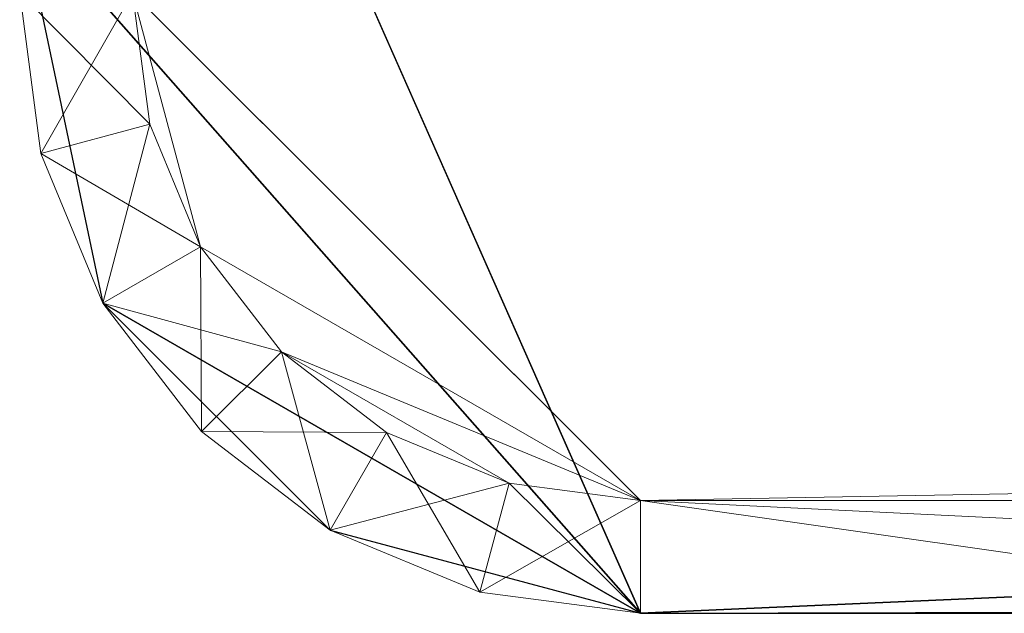
# Model space of a CAD drawing. Units: metres. Extents: x -1.71 to -0.71, y 0.57 to 1.57.
# Drawn here: x -1.71 to -1.68, y 0.57 to 0.59 of the extents above; entities that cross this region are included whole.
import ezdxf

# ---------------------------------------------------------------- set-up
doc = ezdxf.new("R2010")
doc.units = ezdxf.units.M
doc.header["$MEASUREMENT"] = 0
doc.layers.add('Mobilier 2D', color=7, linetype='Continuous')
doc.layers.add('Mobilier 3D', color=7, linetype='Continuous')

# ---------------------------------------------------------------- blocks, each defined once
blk = doc.blocks.new('c713ffad-c0f1-4ebc-ba0b-af8f22d4f589')
at = {"layer": 'Mobilier 2D'}
mesh = blk.add_polyface(dxfattribs=at)
corners = [(0.998371, -0.04847), (0.980371, -0.005156), (0.025516, -0.005156), (0.003516, -0.955356), (0.998371, -0.962156), (0.004266, -0.021462), (0.00996, -0.0116), (0.003516, -0.030156), (0.986065, -1.004406), (1.002371, -0.983156), (1.001621, -0.021462), (0.025516, -1.005156), (0.006463, -0.994156), (0.014516, -1.002209), (0.986065, -0.005906), (0.995927, -0.0116), (0.999424, -0.994156), (0.003516, -0.980156)]
mesh.append_faces([[corners[k] for k in face] for face in [(5, 2, 6), (11, 12, 13), (14, 10, 15), (9, 8, 16)]], dxfattribs={"vtx0": -1})
mesh.append_faces([[corners[k] for k in face] for face in [(0, 3, 4), (4, 8, 9)]], dxfattribs={"vtx0": -1, "vtx1": -1})
mesh.append_faces([[corners[k] for k in face] for face in [(0, 2, 7), (4, 3, 11)]], dxfattribs={"vtx0": -1, "vtx1": -1, "vtx2": -1})
mesh.append_faces([[corners[k] for k in face] for face in [(0, 1, 2), (4, 11, 8), (11, 17, 12), (0, 7, 3), (11, 3, 17)]], dxfattribs={"vtx0": -1, "vtx2": -1})
mesh.append_faces([[corners[k] for k in face] for face in [(0, 10, 1), (14, 1, 10), (5, 7, 2)]], dxfattribs={"vtx1": -1, "vtx2": -1})
at = {"layer": 'Mobilier 3D', "color": 1, "linetype": 'Continuous', "lineweight": 0}
mesh = blk.add_polyface(dxfattribs=at)
corners = [(0.993099, -0.014428, 0.316622), (0.998371, -0.027156, 0.316622), (0.997758, -0.022497, 0.316622), (0.998371, -0.983156, 0.316622), (0.007516, -0.027156, 0.316622), (0.007516, -0.983156, 0.316622), (0.025516, -1.001156, 0.316622), (0.009928, -0.992156, 0.316622), (0.012788, -0.995884, 0.316622), (0.025516, -0.009156, 0.316622), (0.016516, -0.011568, 0.316622), (0.016516, -0.998745, 0.316622), (0.020857, -1.000543, 0.316622), (0.009928, -0.018156, 0.316622), (0.008129, -0.022497, 0.316622), (0.980371, -0.009156, 0.316622), (0.993099, -0.995884, 0.316622), (0.980371, -1.001156, 0.316622), (0.98503, -1.000543, 0.316622), (0.008129, -0.987815, 0.316622), (0.012788, -0.014428, 0.316622), (0.989371, -0.011568, 0.316622), (0.997758, -0.987815, 0.316622), (0.989371, -0.998745, 0.316622), (0.020857, -0.009769, 0.316622), (0.98503, -0.009769, 0.316622), (0.99596, -0.018156, 0.316622), (0.99596, -0.992156, 0.316622), (0.025516, -0.009156, 0.321622), (0.020857, -0.009769, 0.321622), (0.016516, -0.011568, 0.321622), (0.012788, -0.014428, 0.321622), (0.009928, -0.018156, 0.321622), (0.008129, -0.022497, 0.321622), (0.007516, -0.027156, 0.321622), (0.007516, -0.983156, 0.321622), (0.008129, -0.987815, 0.321622), (0.009928, -0.992156, 0.321622), (0.012788, -0.995884, 0.321622), (0.016516, -0.998745, 0.321622), (0.020857, -1.000543, 0.321622), (0.025516, -1.001156, 0.321622), (0.980371, -1.001156, 0.321622), (0.98503, -1.000543, 0.321622), (0.989371, -0.998745, 0.321622), (0.993099, -0.995884, 0.321622), (0.99596, -0.992156, 0.321622), (0.997758, -0.987815, 0.321622), (0.998371, -0.983156, 0.321622), (0.998371, -0.027156, 0.321622), (0.997758, -0.022497, 0.321622), (0.99596, -0.018156, 0.321622), (0.993099, -0.014428, 0.321622), (0.989371, -0.011568, 0.321622), (0.98503, -0.009769, 0.321622), (0.980371, -0.009156, 0.321622)]
mesh.append_faces([[corners[k] for k in face] for face in [(9, 28, 29, 24), (24, 29, 30, 10), (10, 30, 31, 20), (20, 31, 32, 13), (13, 32, 33, 14), (14, 33, 34, 4), (4, 34, 35, 5), (5, 35, 36, 19), (19, 36, 37, 7), (7, 37, 38, 8), (8, 38, 39, 11), (11, 39, 40, 12), (12, 40, 41, 6), (6, 41, 42, 17), (17, 42, 43, 18), (18, 43, 44, 23), (23, 44, 45, 16), (16, 45, 46, 27), (27, 46, 47, 22), (22, 47, 48, 3), (3, 48, 49, 1), (1, 49, 50, 2), (2, 50, 51, 26), (26, 51, 52, 0), (0, 52, 53, 21), (21, 53, 54, 25), (25, 54, 55, 15), (15, 55, 28, 9)]], dxfattribs={"color": 1})
mesh.append_faces([[corners[k] for k in face] for face in [(7, 5, 19), (13, 10, 20), (16, 18, 23), (0, 2, 26), (32, 34, 33), (53, 55, 54), (38, 40, 39)]], dxfattribs={"vtx0": -1, "color": 1})
mesh.append_faces([[corners[k] for k in face] for face in [(6, 8, 12), (9, 4, 15), (41, 48, 42), (52, 49, 53), (42, 45, 43)]], dxfattribs={"vtx0": -1, "vtx1": -1, "color": 1})
mesh.append_faces([[corners[k] for k in face] for face in [(9, 10, 4), (4, 1, 15), (16, 3, 17), (13, 4, 10), (3, 5, 6), (21, 15, 1), (6, 5, 7), (42, 48, 45), (28, 49, 34), (41, 37, 35), (53, 49, 55), (32, 30, 34), (41, 35, 48), (28, 34, 30)]], dxfattribs={"vtx0": -1, "vtx1": -1, "vtx2": -1, "color": 1})
mesh.append_faces([[corners[k] for k in face] for face in [(0, 1, 2), (3, 4, 5), (6, 7, 8), (16, 17, 18), (16, 22, 3), (3, 6, 17), (52, 50, 49), (48, 35, 34), (41, 38, 37)]], dxfattribs={"vtx0": -1, "vtx2": -1, "color": 1})
mesh.append_faces([[corners[k] for k in face] for face in [(3, 1, 4), (0, 21, 1), (41, 40, 38), (49, 48, 34), (48, 47, 45), (28, 55, 49)]], dxfattribs={"vtx1": -1, "vtx2": -1, "color": 1})
mesh.append_faces([[corners[k] for k in face] for face in [(8, 11, 12), (13, 14, 4), (9, 24, 10), (21, 25, 15), (16, 27, 22), (45, 44, 43), (30, 29, 28), (52, 51, 50), (37, 36, 35), (32, 31, 30), (47, 46, 45)]], dxfattribs={"vtx2": -1, "color": 1})
at = {"layer": 'Mobilier 3D', "color": 34, "linetype": 'Continuous', "lineweight": 0}
mesh = blk.add_polyface(dxfattribs=at)
corners = [(0.004266, -0.98885), (0.004266, -0.98885, 0.32), (0.003516, -0.983156, 0.32)]
mesh.append_faces([[corners[k] for k in face] for face in [(0, 1, 2)]], dxfattribs={"color": 34})
mesh = blk.add_polyface(dxfattribs=at)
corners = [(0.004266, -0.98885), (0.003516, -0.983156, 0.32), (0.003516, -0.983156)]
mesh.append_faces([[corners[k] for k in face] for face in [(0, 1, 2)]], dxfattribs={"color": 34})
mesh = blk.add_polyface(dxfattribs=at)
corners = [(0.003516, -0.983156), (0.007516, -0.983156), (0.004266, -0.98885)]
mesh.append_faces([[corners[k] for k in face] for face in [(0, 1, 2)]], dxfattribs={"color": 34})
mesh = blk.add_polyface(dxfattribs=at)
corners = [(0.004266, -0.98885, 0.32), (0.008129, -0.987815, 0.32), (0.003516, -0.983156, 0.32)]
mesh.append_faces([[corners[k] for k in face] for face in [(0, 1, 2)]], dxfattribs={"color": 34})
mesh = blk.add_polyface(dxfattribs=at)
corners = [(0.003516, -0.983156, 0.32), (0.008129, -0.987815, 0.32), (0.007516, -0.983156, 0.32)]
mesh.append_faces([[corners[k] for k in face] for face in [(0, 1, 2)]], dxfattribs={"color": 34})
mesh = blk.add_polyface(dxfattribs=at)
corners = [(0.004266, -0.98885), (0.007516, -0.983156), (0.008129, -0.987815)]
mesh.append_faces([[corners[k] for k in face] for face in [(0, 1, 2)]], dxfattribs={"color": 34})
mesh = blk.add_polyface(dxfattribs=at)
corners = [(0.008129, -0.987815, 0.32), (0.008129, -0.987815), (0.007516, -0.983156)]
mesh.append_faces([[corners[k] for k in face] for face in [(0, 1, 2)]], dxfattribs={"color": 34})
mesh = blk.add_polyface(dxfattribs=at)
corners = [(0.008129, -0.987815, 0.32), (0.007516, -0.983156), (0.007516, -0.983156, 0.32)]
mesh.append_faces([[corners[k] for k in face] for face in [(0, 1, 2)]], dxfattribs={"color": 34})
mesh = blk.add_polyface(dxfattribs=at)
corners = [(0.004266, -0.98885), (0.008129, -0.987815), (0.006463, -0.994156)]
mesh.append_faces([[corners[k] for k in face] for face in [(0, 1, 2)]], dxfattribs={"color": 34})
mesh = blk.add_polyface(dxfattribs=at)
corners = [(0.004266, -0.98885, 0.32), (0.009928, -0.992156, 0.32), (0.008129, -0.987815, 0.32)]
mesh.append_faces([[corners[k] for k in face] for face in [(0, 1, 2)]], dxfattribs={"color": 34})
mesh = blk.add_polyface(dxfattribs=at)
corners = [(0.006463, -0.994156), (0.008129, -0.987815), (0.009928, -0.992156)]
mesh.append_faces([[corners[k] for k in face] for face in [(0, 1, 2)]], dxfattribs={"color": 34})
mesh = blk.add_polyface(dxfattribs=at)
corners = [(0.009928, -0.992156, 0.32), (0.009928, -0.992156), (0.008129, -0.987815)]
mesh.append_faces([[corners[k] for k in face] for face in [(0, 1, 2)]], dxfattribs={"color": 34})
mesh = blk.add_polyface(dxfattribs=at)
corners = [(0.009928, -0.992156, 0.32), (0.008129, -0.987815), (0.008129, -0.987815, 0.32)]
mesh.append_faces([[corners[k] for k in face] for face in [(0, 1, 2)]], dxfattribs={"color": 34})
mesh = blk.add_polyface(dxfattribs=at)
corners = [(0.006463, -0.994156), (0.006463, -0.994156, 0.32), (0.004266, -0.98885, 0.32)]
mesh.append_faces([[corners[k] for k in face] for face in [(0, 1, 2)]], dxfattribs={"color": 34})
mesh = blk.add_polyface(dxfattribs=at)
corners = [(0.006463, -0.994156), (0.004266, -0.98885, 0.32), (0.004266, -0.98885)]
mesh.append_faces([[corners[k] for k in face] for face in [(0, 1, 2)]], dxfattribs={"color": 34})
mesh = blk.add_polyface(dxfattribs=at)
corners = [(0.006463, -0.994156, 0.32), (0.009928, -0.992156, 0.32), (0.004266, -0.98885, 0.32)]
mesh.append_faces([[corners[k] for k in face] for face in [(0, 1, 2)]], dxfattribs={"color": 34})
mesh = blk.add_polyface(dxfattribs=at)
corners = [(0.006463, -0.994156), (0.009928, -0.992156), (0.00996, -0.998712)]
mesh.append_faces([[corners[k] for k in face] for face in [(0, 1, 2)]], dxfattribs={"color": 34})
mesh = blk.add_polyface(dxfattribs=at)
corners = [(0.006463, -0.994156, 0.32), (0.012788, -0.995884, 0.32), (0.009928, -0.992156, 0.32)]
mesh.append_faces([[corners[k] for k in face] for face in [(0, 1, 2)]], dxfattribs={"color": 34})
mesh = blk.add_polyface(dxfattribs=at)
corners = [(0.00996, -0.998712), (0.009928, -0.992156), (0.012788, -0.995884)]
mesh.append_faces([[corners[k] for k in face] for face in [(0, 1, 2)]], dxfattribs={"color": 34})
mesh = blk.add_polyface(dxfattribs=at)
corners = [(0.012788, -0.995884, 0.32), (0.012788, -0.995884), (0.009928, -0.992156)]
mesh.append_faces([[corners[k] for k in face] for face in [(0, 1, 2)]], dxfattribs={"color": 34})
mesh = blk.add_polyface(dxfattribs=at)
corners = [(0.012788, -0.995884, 0.32), (0.009928, -0.992156), (0.009928, -0.992156, 0.32)]
mesh.append_faces([[corners[k] for k in face] for face in [(0, 1, 2)]], dxfattribs={"color": 34})
mesh = blk.add_polyface(dxfattribs=at)
corners = [(0.00996, -0.998712), (0.00996, -0.998712, 0.32), (0.006463, -0.994156, 0.32)]
mesh.append_faces([[corners[k] for k in face] for face in [(0, 1, 2)]], dxfattribs={"color": 34})
mesh = blk.add_polyface(dxfattribs=at)
corners = [(0.00996, -0.998712), (0.006463, -0.994156, 0.32), (0.006463, -0.994156)]
mesh.append_faces([[corners[k] for k in face] for face in [(0, 1, 2)]], dxfattribs={"color": 34})
mesh = blk.add_polyface(dxfattribs=at)
corners = [(0.00996, -0.998712, 0.32), (0.012788, -0.995884, 0.32), (0.006463, -0.994156, 0.32)]
mesh.append_faces([[corners[k] for k in face] for face in [(0, 1, 2)]], dxfattribs={"color": 34})
mesh = blk.add_polyface(dxfattribs=at)
corners = [(0.00996, -0.998712), (0.012788, -0.995884), (0.014516, -1.002209)]
mesh.append_faces([[corners[k] for k in face] for face in [(0, 1, 2)]], dxfattribs={"color": 34})
mesh = blk.add_polyface(dxfattribs=at)
corners = [(0.00996, -0.998712, 0.32), (0.016516, -0.998745, 0.32), (0.012788, -0.995884, 0.32)]
mesh.append_faces([[corners[k] for k in face] for face in [(0, 1, 2)]], dxfattribs={"color": 34})
mesh = blk.add_polyface(dxfattribs=at)
corners = [(0.014516, -1.002209), (0.012788, -0.995884), (0.016516, -0.998745)]
mesh.append_faces([[corners[k] for k in face] for face in [(0, 1, 2)]], dxfattribs={"color": 34})
mesh = blk.add_polyface(dxfattribs=at)
corners = [(0.016516, -0.998745, 0.32), (0.016516, -0.998745), (0.012788, -0.995884)]
mesh.append_faces([[corners[k] for k in face] for face in [(0, 1, 2)]], dxfattribs={"color": 34})
mesh = blk.add_polyface(dxfattribs=at)
corners = [(0.016516, -0.998745, 0.32), (0.012788, -0.995884), (0.012788, -0.995884, 0.32)]
mesh.append_faces([[corners[k] for k in face] for face in [(0, 1, 2)]], dxfattribs={"color": 34})
mesh = blk.add_polyface(dxfattribs=at)
corners = [(0.014516, -1.002209), (0.014516, -1.002209, 0.32), (0.00996, -0.998712, 0.32)]
mesh.append_faces([[corners[k] for k in face] for face in [(0, 1, 2)]], dxfattribs={"color": 34})
mesh = blk.add_polyface(dxfattribs=at)
corners = [(0.014516, -1.002209), (0.00996, -0.998712, 0.32), (0.00996, -0.998712)]
mesh.append_faces([[corners[k] for k in face] for face in [(0, 1, 2)]], dxfattribs={"color": 34})
mesh = blk.add_polyface(dxfattribs=at)
corners = [(0.014516, -1.002209, 0.32), (0.016516, -0.998745, 0.32), (0.00996, -0.998712, 0.32)]
mesh.append_faces([[corners[k] for k in face] for face in [(0, 1, 2)]], dxfattribs={"color": 34})
mesh = blk.add_polyface(dxfattribs=at)
corners = [(0.014516, -1.002209), (0.016516, -0.998745), (0.019822, -1.004406)]
mesh.append_faces([[corners[k] for k in face] for face in [(0, 1, 2)]], dxfattribs={"color": 34})
mesh = blk.add_polyface(dxfattribs=at)
corners = [(0.014516, -1.002209, 0.32), (0.020857, -1.000543, 0.32), (0.016516, -0.998745, 0.32)]
mesh.append_faces([[corners[k] for k in face] for face in [(0, 1, 2)]], dxfattribs={"color": 34})
mesh = blk.add_polyface(dxfattribs=at)
corners = [(0.019822, -1.004406), (0.016516, -0.998745), (0.020857, -1.000543)]
mesh.append_faces([[corners[k] for k in face] for face in [(0, 1, 2)]], dxfattribs={"color": 34})
mesh = blk.add_polyface(dxfattribs=at)
corners = [(0.020857, -1.000543, 0.32), (0.020857, -1.000543), (0.016516, -0.998745)]
mesh.append_faces([[corners[k] for k in face] for face in [(0, 1, 2)]], dxfattribs={"color": 34})
mesh = blk.add_polyface(dxfattribs=at)
corners = [(0.020857, -1.000543, 0.32), (0.016516, -0.998745), (0.016516, -0.998745, 0.32)]
mesh.append_faces([[corners[k] for k in face] for face in [(0, 1, 2)]], dxfattribs={"color": 34})
mesh = blk.add_polyface(dxfattribs=at)
corners = [(0.019822, -1.004406, 0.32), (0.020857, -1.000543, 0.32), (0.014516, -1.002209, 0.32)]
mesh.append_faces([[corners[k] for k in face] for face in [(0, 1, 2)]], dxfattribs={"color": 34})
mesh = blk.add_polyface(dxfattribs=at)
corners = [(0.019822, -1.004406), (0.020857, -1.000543), (0.025516, -1.005156)]
mesh.append_faces([[corners[k] for k in face] for face in [(0, 1, 2)]], dxfattribs={"color": 34})
mesh = blk.add_polyface(dxfattribs=at)
corners = [(0.019822, -1.004406, 0.32), (0.025516, -1.001156, 0.32), (0.020857, -1.000543, 0.32)]
mesh.append_faces([[corners[k] for k in face] for face in [(0, 1, 2)]], dxfattribs={"color": 34})
mesh = blk.add_polyface(dxfattribs=at)
corners = [(0.025516, -1.005156), (0.020857, -1.000543), (0.025516, -1.001156)]
mesh.append_faces([[corners[k] for k in face] for face in [(0, 1, 2)]], dxfattribs={"color": 34})
mesh = blk.add_polyface(dxfattribs=at)
corners = [(0.025516, -1.001156, 0.32), (0.025516, -1.001156), (0.020857, -1.000543)]
mesh.append_faces([[corners[k] for k in face] for face in [(0, 1, 2)]], dxfattribs={"color": 34})
mesh = blk.add_polyface(dxfattribs=at)
corners = [(0.025516, -1.001156, 0.32), (0.020857, -1.000543), (0.020857, -1.000543, 0.32)]
mesh.append_faces([[corners[k] for k in face] for face in [(0, 1, 2)]], dxfattribs={"color": 34})
mesh = blk.add_polyface(dxfattribs=at)
corners = [(0.025516, -1.005156, 0.32), (0.025516, -1.001156, 0.32), (0.019822, -1.004406, 0.32)]
mesh.append_faces([[corners[k] for k in face] for face in [(0, 1, 2)]], dxfattribs={"color": 34})
mesh = blk.add_polyface(dxfattribs=at)
corners = [(0.025516, -1.005156), (0.025516, -1.001156), (0.053516, -1.005156)]
mesh.append_faces([[corners[k] for k in face] for face in [(0, 1, 2)]], dxfattribs={"color": 34})
mesh = blk.add_polyface(dxfattribs=at)
corners = [(0.053516, -1.005156), (0.025516, -1.001156), (0.051516, -1.001156)]
mesh.append_faces([[corners[k] for k in face] for face in [(0, 1, 2)]], dxfattribs={"color": 34})
mesh = blk.add_polyface(dxfattribs=at)
corners = [(0.103516, -1.004956, 0.32), (0.103516, -1.001156, 0.32), (0.025516, -1.001156, 0.32)]
mesh.append_faces([[corners[k] for k in face] for face in [(0, 1, 2)]], dxfattribs={"color": 34})
mesh = blk.add_polyface(dxfattribs=at)
corners = [(0.025516, -1.005156, 0.32), (0.103516, -1.004956, 0.32), (0.025516, -1.001156, 0.32)]
mesh.append_faces([[corners[k] for k in face] for face in [(0, 1, 2)]], dxfattribs={"color": 34})
mesh = blk.add_polyface(dxfattribs=at)
corners = [(0.103516, -1.001156, 0.32), (0.103516, -1.001156, 0.3105), (0.025516, -1.001156, 0.32)]
mesh.append_faces([[corners[k] for k in face] for face in [(0, 1, 2)]], dxfattribs={"color": 34})
mesh = blk.add_polyface(dxfattribs=at)
corners = [(0.025516, -1.001156, 0.32), (0.103516, -1.001156, 0.3105), (0.096516, -1.001156, 0.3105)]
mesh.append_faces([[corners[k] for k in face] for face in [(0, 1, 2)]], dxfattribs={"color": 34})
mesh = blk.add_polyface(dxfattribs=at)
corners = [(0.051516, -1.001156), (0.025516, -1.001156), (0.051516, -1.001156, 0.3105)]
mesh.append_faces([[corners[k] for k in face] for face in [(0, 1, 2)]], dxfattribs={"color": 34})
mesh = blk.add_polyface(dxfattribs=at)
corners = [(0.051516, -1.001156, 0.3105), (0.025516, -1.001156), (0.025516, -1.001156, 0.32)]
mesh.append_faces([[corners[k] for k in face] for face in [(0, 1, 2)]], dxfattribs={"color": 34})
mesh = blk.add_polyface(dxfattribs=at)
corners = [(0.051516, -1.001156, 0.3105), (0.025516, -1.001156, 0.32), (0.055516, -1.001156, 0.3105)]
mesh.append_faces([[corners[k] for k in face] for face in [(0, 1, 2)]], dxfattribs={"color": 34})
mesh = blk.add_polyface(dxfattribs=at)
corners = [(0.055516, -1.001156, 0.3105), (0.025516, -1.001156, 0.32), (0.096516, -1.001156, 0.3105)]
mesh.append_faces([[corners[k] for k in face] for face in [(0, 1, 2)]], dxfattribs={"color": 34})
mesh = blk.add_polyface(dxfattribs=at)
corners = [(0.019822, -1.004406), (0.019822, -1.004406, 0.32), (0.014516, -1.002209, 0.32)]
mesh.append_faces([[corners[k] for k in face] for face in [(0, 1, 2)]], dxfattribs={"color": 34})
mesh = blk.add_polyface(dxfattribs=at)
corners = [(0.019822, -1.004406), (0.014516, -1.002209, 0.32), (0.014516, -1.002209)]
mesh.append_faces([[corners[k] for k in face] for face in [(0, 1, 2)]], dxfattribs={"color": 34})
mesh = blk.add_polyface(dxfattribs=at)
corners = [(0.025516, -1.005156), (0.025516, -1.005156, 0.32), (0.019822, -1.004406, 0.32)]
mesh.append_faces([[corners[k] for k in face] for face in [(0, 1, 2)]], dxfattribs={"color": 34})
mesh = blk.add_polyface(dxfattribs=at)
corners = [(0.025516, -1.005156), (0.019822, -1.004406, 0.32), (0.019822, -1.004406)]
mesh.append_faces([[corners[k] for k in face] for face in [(0, 1, 2)]], dxfattribs={"color": 34})
mesh = blk.add_polyface(dxfattribs=at)
corners = [(0.103509, -1.005008, 0.32), (0.103516, -1.004956, 0.32), (0.025516, -1.005156, 0.32)]
mesh.append_faces([[corners[k] for k in face] for face in [(0, 1, 2)]], dxfattribs={"color": 34})
mesh = blk.add_polyface(dxfattribs=at)
corners = [(0.103316, -1.005156, 0.32), (0.103509, -1.005008, 0.32), (0.025516, -1.005156, 0.32)]
mesh.append_faces([[corners[k] for k in face] for face in [(0, 1, 2)]], dxfattribs={"color": 34})
mesh = blk.add_polyface(dxfattribs=at)
corners = [(0.053516, -1.005156), (0.103316, -1.005156, 0.32), (0.025516, -1.005156, 0.32)]
mesh.append_faces([[corners[k] for k in face] for face in [(0, 1, 2)]], dxfattribs={"color": 34})
mesh = blk.add_polyface(dxfattribs=at)
corners = [(0.053516, -1.005156), (0.025516, -1.005156, 0.32), (0.025516, -1.005156)]
mesh.append_faces([[corners[k] for k in face] for face in [(0, 1, 2)]], dxfattribs={"color": 34})

msp = doc.modelspace()

# ---------------------------------------------------------------- block references
msp.add_blockref('c713ffad-c0f1-4ebc-ba0b-af8f22d4f589', (-1.717308, 1.573716, 0.0027))

doc.saveas('drawing.dxf')
